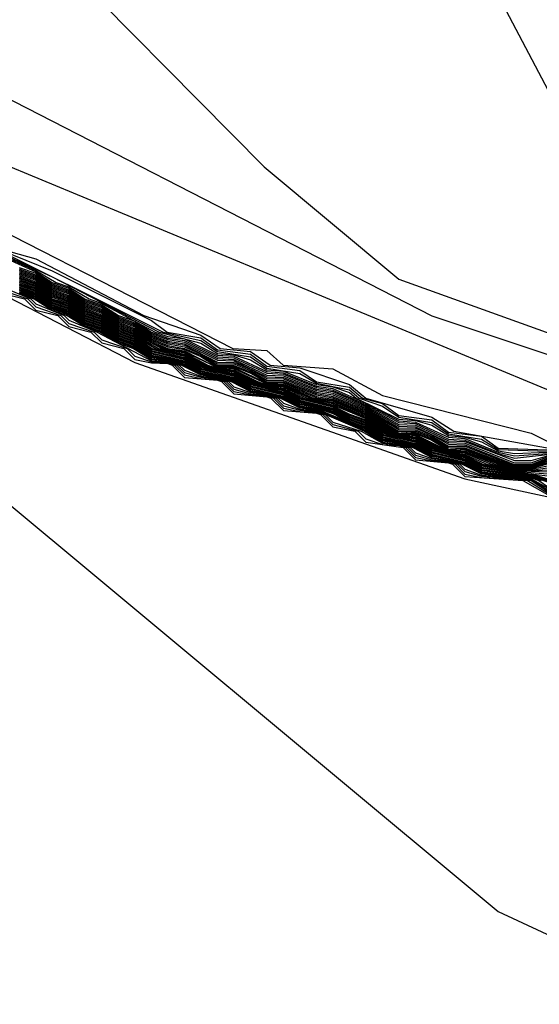
# Model space of a CAD drawing. Extents: x 526342 to 526453, y 3529656 to 3529788.
# Drawn here: x 526415 to 526416, y 3529675 to 3529676 of the extents above; entities that cross this region are included whole.
import ezdxf

# ---------------------------------------------------------------- set-up
doc = ezdxf.new("R2010")
doc.units = 0

msp = doc.modelspace()

# ---------------------------------------------------------------- linework, layer by layer
at = {"layer": 'Contours'}
for points in [[(526415.39781, 3529676.34363, 1.6), (526415.504, 3529676.11382, 1.6), (526415.68703, 3529675.90851, 1.6), (526415.78379, 3529675.72421, 1.6), (526415.88055, 3529675.64237, 1.6), (526416.12246, 3529675.62086, 1.6), (526416.35226, 3529675.54342, 1.6)], [(526415.10093, 3529676.21058, 1.4), (526415.31202, 3529675.99287, 1.4), (526415.39672, 3529675.85983, 1.4), (526415.56403, 3529675.6905, 1.4), (526415.66284, 3529675.60829, 1.4), (526415.77061, 3529675.56954, 1.4), (526415.85636, 3529675.54504, 1.4), (526416.04989, 3529675.53938, 1.4), (526416.31598, 3529675.45912, 1.4)], [(526412.54231, 3529676.17662, -5.8), (526412.73583, 3529676.06401, -5.8), (526413.12287, 3529675.95747, -5.8), (526413.21963, 3529675.88234, -5.8), (526413.3043, 3529675.84603, -5.8), (526413.86067, 3529675.77764, -5.8), (526414.15096, 3529675.70191, -5.8), (526414.64685, 3529675.67948, -5.8), (526415.04599, 3529675.54411, -5.8), (526415.34171, 3529675.47278, -5.8), (526415.73541, 3529675.14496, -5.8), (526415.9668, 3529675.03736, -5.8), (526416.66674, 3529674.46747, -5.8), (526417.02959, 3529674.21269, -5.8), (526418.08186, 3529673.55254, -5.8)], [(526414.80298, 3529676.1743, 1.2), (526414.87666, 3529676.08831, 1.2), (526415.2879, 3529675.78616, 1.2), (526415.68703, 3529675.58128, 1.2), (526416.0136, 3529675.47257, 1.2), (526416.54579, 3529675.3634, 1.2)], [(526414.67371, 3529676.08963, 1), (526414.86457, 3529675.91251, 1), (526415.07018, 3529675.84969, 1), (526415.20323, 3529675.76303, 1), (526415.96166, 3529675.44859, 1), (526416.47321, 3529675.33991, 1)], [(526414.47724, 3529676.06544, 0.8), (526415.04599, 3529675.81042, 0.8), (526415.54121, 3529675.55745, 0.8), (526415.56608, 3529675.55606, 0.8), (526415.57788, 3529675.54535, 0.8), (526415.61446, 3529675.54264, 0.8), (526415.65075, 3529675.52296, 0.8), (526415.7596, 3529675.49531, 0.8), (526415.80553, 3529675.47278, 0.8), (526415.84427, 3529675.47024, 0.8), (526415.85553, 3529675.46069, 0.8), (526415.89265, 3529675.45942, 0.8), (526415.91474, 3529675.44859, 0.8), (526415.95313, 3529675.44693, 0.8), (526415.97732, 3529675.43605, 0.8), (526415.98941, 3529675.44209, 0.8), (526416.03779, 3529675.42377, 0.8), (526416.04989, 3529675.42966, 0.8), (526416.07408, 3529675.41782, 0.8), (526416.12246, 3529675.41019, 0.8), (526416.13635, 3529675.40021, 0.8), (526416.15874, 3529675.3962, 0.8)], [(526414.56219, 3529675.75269, -5.6), (526415.02282, 3529675.78726, -5.6), (526415.0339, 3529675.77619, -5.6), (526415.05809, 3529675.76409, -5.6), (526415.07018, 3529675.76343, -5.6), (526415.08228, 3529675.752, -5.6), (526415.0954, 3529675.75097, -5.6), (526415.11856, 3529675.72842, -5.6), (526415.46932, 3529675.54714, -5.6), (526415.71122, 3529675.46196, -5.6), (526416.04989, 3529675.389, -5.6), (526416.08846, 3529675.38812, -5.6), (526416.09827, 3529675.37831, -5.6), (526416.124, 3529675.37602, -5.6), (526416.13455, 3529675.36547, -5.6), (526416.23131, 3529675.3171, -5.6)], [(526415.34837, 3529675.64009, 0.2), (526415.49017, 3529675.56954, 0.2), (526415.5177, 3529675.56334, 0.2), (526415.5298, 3529675.55518, 0.2), (526415.55399, 3529675.55126, 0.2), (526415.56608, 3529675.54311, 0.2), (526415.59027, 3529675.53924, 0.2), (526415.60237, 3529675.53206, 0.2), (526415.62656, 3529675.52719, 0.2), (526415.63377, 3529675.52116, 0.2), (526415.65075, 3529675.51522, 0.2), (526415.66284, 3529675.50703, 0.2), (526415.68703, 3529675.50322, 0.2), (526415.69913, 3529675.49496, 0.2), (526415.72332, 3529675.49113, 0.2), (526415.73541, 3529675.48338, 0.2), (526415.7717, 3529675.48225, 0.2)], [(526415.36047, 3529675.62992, -0.4), (526415.39675, 3529675.61362, -0.4), (526415.40885, 3529675.60577, -0.4), (526415.42094, 3529675.60154, -0.4), (526415.43304, 3529675.59369, -0.4), (526415.44513, 3529675.58946, -0.4), (526415.45723, 3529675.58161, -0.4), (526415.46932, 3529675.57737, -0.4), (526415.48142, 3529675.56952, -0.4), (526415.49351, 3529675.56508, -0.4), (526415.50561, 3529675.56326, -0.4), (526415.5298, 3529675.55134, -0.4), (526415.54189, 3529675.55062, -0.4), (526415.56608, 3529675.53927, -0.4), (526415.57818, 3529675.53855, -0.4), (526415.60237, 3529675.52882, -0.4), (526415.61446, 3529675.52702, -0.4), (526415.63865, 3529675.51635, -0.4), (526415.66284, 3529675.50317, -0.4), (526415.67494, 3529675.50242, -0.4), (526415.69913, 3529675.4911, -0.4), (526415.71122, 3529675.49034, -0.4), (526415.73541, 3529675.48055, -0.4), (526415.74751, 3529675.4771, -0.4), (526415.7717, 3529675.4797, -0.4)], [(526415.36266, 3529675.63002, -0.2), (526415.39675, 3529675.61465, -0.2), (526415.41163, 3529675.60583, -0.2), (526415.42094, 3529675.60257, -0.2), (526415.43586, 3529675.59373, -0.2), (526415.44513, 3529675.59049, -0.2), (526415.48428, 3529675.56954, -0.2), (526415.49351, 3529675.56616, -0.2), (526415.50561, 3529675.56442, -0.2), (526415.5298, 3529675.55262, -0.2), (526415.54189, 3529675.55174, -0.2), (526415.56608, 3529675.54055, -0.2), (526415.57818, 3529675.53968, -0.2), (526415.60237, 3529675.5299, -0.2), (526415.61446, 3529675.52818, -0.2), (526415.63865, 3529675.51731, -0.2), (526415.66284, 3529675.50446, -0.2), (526415.67494, 3529675.50355, -0.2), (526415.69913, 3529675.49239, -0.2), (526415.71122, 3529675.49147, -0.2), (526415.73541, 3529675.48149, -0.2), (526415.74751, 3529675.47876, -0.2), (526415.7717, 3529675.48055, -0.2)], [(526415.36509, 3529675.63002, 0), (526415.40885, 3529675.60999, 0), (526415.48723, 3529675.56954, 0), (526415.5177, 3529675.56134, 0), (526415.5298, 3529675.5539, 0), (526415.54189, 3529675.55287, 0), (526415.55399, 3529675.54927, 0), (526415.56608, 3529675.54183, 0), (526415.57818, 3529675.54081, 0), (526415.60237, 3529675.53098, 0), (526415.61446, 3529675.52934, 0), (526415.62656, 3529675.52519, 0), (526415.63138, 3529675.52116, 0), (526415.66284, 3529675.50575, 0), (526415.67494, 3529675.50468, 0), (526415.68703, 3529675.50122, 0), (526415.69913, 3529675.49367, 0), (526415.71122, 3529675.4926, 0), (526415.72332, 3529675.48912, 0), (526415.73541, 3529675.48244, 0), (526415.74751, 3529675.48042, 0), (526415.7717, 3529675.4814, 0)], [(526415.36994, 3529675.63002, 0.4), (526415.40885, 3529675.61428, 0.4), (526415.48142, 3529675.57802, 0.4), (526415.49312, 3529675.56954, 0.4), (526415.5177, 3529675.56534, 0.4), (526415.5298, 3529675.55646, 0.4), (526415.55399, 3529675.55326, 0.4), (526415.56608, 3529675.54439, 0.4), (526415.59027, 3529675.54125, 0.4), (526415.60237, 3529675.53314, 0.4), (526415.62656, 3529675.52919, 0.4), (526415.63617, 3529675.52116, 0.4), (526415.65075, 3529675.51722, 0.4), (526415.66284, 3529675.50832, 0.4), (526415.68703, 3529675.50523, 0.4), (526415.69913, 3529675.49625, 0.4), (526415.72332, 3529675.49313, 0.4), (526415.73541, 3529675.48432, 0.4), (526415.7717, 3529675.4831, 0.4)], [(526415.37237, 3529675.63002, 0.6), (526415.39675, 3529675.62321, 0.6), (526415.47603, 3529675.58164, 0.6), (526415.5177, 3529675.56734, 0.6), (526415.53189, 3529675.55745, 0.6), (526415.55399, 3529675.55526, 0.6), (526415.56845, 3529675.54535, 0.6), (526415.59027, 3529675.54325, 0.6), (526415.62656, 3529675.53118, 0.6), (526415.63856, 3529675.52116, 0.6), (526415.68703, 3529675.50723, 0.6), (526415.70315, 3529675.49697, 0.6), (526415.78379, 3529675.48246, 0.6)], [(526415.38466, 3529675.61686, -0.6), (526415.39675, 3529675.61258, -0.6), (526415.40885, 3529675.60479, -0.6), (526415.42094, 3529675.6005, -0.6), (526415.43304, 3529675.59271, -0.6), (526415.44513, 3529675.58842, -0.6), (526415.45723, 3529675.58062, -0.6), (526415.46932, 3529675.57633, -0.6), (526415.48142, 3529675.56853, -0.6), (526415.49351, 3529675.564, -0.6), (526415.50561, 3529675.5621, -0.6), (526415.5298, 3529675.55007, -0.6), (526415.54189, 3529675.54949, -0.6), (526415.56608, 3529675.53799, -0.6), (526415.57818, 3529675.53743, -0.6), (526415.60237, 3529675.52774, -0.6), (526415.61446, 3529675.52586, -0.6), (526415.63865, 3529675.51539, -0.6), (526415.66284, 3529675.50189, -0.6), (526415.67494, 3529675.50129, -0.6), (526415.69913, 3529675.48982, -0.6), (526415.71122, 3529675.48921, -0.6), (526415.74751, 3529675.47544, -0.6), (526415.7596, 3529675.47535, -0.6), (526415.7717, 3529675.47885, -0.6)], [(526415.38466, 3529675.61588, -0.8), (526415.39675, 3529675.61154, -0.8), (526415.40885, 3529675.6038, -0.8), (526415.42094, 3529675.59947, -0.8), (526415.43304, 3529675.59172, -0.8), (526415.44513, 3529675.58739, -0.8), (526415.45723, 3529675.57964, -0.8), (526415.46932, 3529675.5753, -0.8), (526415.48142, 3529675.56755, -0.8), (526415.49351, 3529675.56292, -0.8), (526415.50561, 3529675.56094, -0.8), (526415.5298, 3529675.54879, -0.8), (526415.54189, 3529675.54837, -0.8), (526415.56608, 3529675.53671, -0.8), (526415.57818, 3529675.5363, -0.8), (526415.60237, 3529675.52666, -0.8), (526415.61446, 3529675.5247, -0.8), (526415.63865, 3529675.51444, -0.8), (526415.66284, 3529675.5006, -0.8), (526415.67494, 3529675.50016, -0.8), (526415.69913, 3529675.48853, -0.8), (526415.71122, 3529675.48808, -0.8), (526415.74751, 3529675.47378, -0.8), (526415.7596, 3529675.47369, -0.8), (526415.7717, 3529675.478, -0.8)], [(526415.38466, 3529675.6149, -1), (526415.39675, 3529675.61051, -1), (526415.40885, 3529675.60282, -1), (526415.42094, 3529675.59843, -1), (526415.43304, 3529675.59074, -1), (526415.44513, 3529675.58635, -1), (526415.45723, 3529675.57866, -1), (526415.46932, 3529675.57427, -1), (526415.48142, 3529675.56657, -1), (526415.49351, 3529675.56183, -1), (526415.50561, 3529675.55978, -1), (526415.5298, 3529675.54751, -1), (526415.54189, 3529675.54724, -1), (526415.55399, 3529675.54237, -1), (526415.56608, 3529675.53543, -1), (526415.57818, 3529675.53517, -1), (526415.60237, 3529675.52558, -1), (526415.61446, 3529675.52354, -1), (526415.63865, 3529675.51348, -1), (526415.66284, 3529675.49931, -1), (526415.67494, 3529675.49902, -1), (526415.68703, 3529675.49413, -1), (526415.69913, 3529675.48724, -1), (526415.71122, 3529675.48694, -1), (526415.74665, 3529675.47278, -1), (526415.7596, 3529675.47252, -1), (526415.7717, 3529675.47715, -1)], [(526415.38466, 3529675.61391, -1.2), (526415.39675, 3529675.60947, -1.2), (526415.40885, 3529675.60184, -1.2), (526415.42094, 3529675.5974, -1.2), (526415.43304, 3529675.58976, -1.2), (526415.44513, 3529675.58532, -1.2), (526415.45723, 3529675.57768, -1.2), (526415.46932, 3529675.57323, -1.2), (526415.48142, 3529675.56559, -1.2), (526415.49351, 3529675.56075, -1.2), (526415.50561, 3529675.55862, -1.2), (526415.5177, 3529675.55347, -1.2), (526415.5298, 3529675.54623, -1.2), (526415.54189, 3529675.54612, -1.2), (526415.55399, 3529675.54139, -1.2), (526415.56608, 3529675.53415, -1.2), (526415.57818, 3529675.53404, -1.2), (526415.60237, 3529675.5245, -1.2), (526415.61446, 3529675.52238, -1.2), (526415.63865, 3529675.51253, -1.2), (526415.66284, 3529675.49803, -1.2), (526415.67494, 3529675.49789, -1.2), (526415.68703, 3529675.49314, -1.2), (526415.69913, 3529675.48596, -1.2), (526415.71122, 3529675.48581, -1.2), (526415.74451, 3529675.47278, -1.2), (526415.74751, 3529675.47208, -1.2), (526415.7596, 3529675.47193, -1.2), (526415.7717, 3529675.4763, -1.2)], [(526415.38466, 3529675.61293, -1.4), (526415.39675, 3529675.60844, -1.4), (526415.40885, 3529675.60085, -1.4), (526415.42094, 3529675.59636, -1.4), (526415.43304, 3529675.58878, -1.4), (526415.44513, 3529675.58428, -1.4), (526415.45723, 3529675.57669, -1.4), (526415.46932, 3529675.5722, -1.4), (526415.48142, 3529675.5646, -1.4), (526415.49351, 3529675.55967, -1.4), (526415.50561, 3529675.55746, -1.4), (526415.5177, 3529675.55249, -1.4), (526415.5293, 3529675.54535, -1.4), (526415.54189, 3529675.5451, -1.4), (526415.55399, 3529675.5404, -1.4), (526415.56608, 3529675.53309, -1.4), (526415.57818, 3529675.53302, -1.4), (526415.60237, 3529675.52342, -1.4), (526415.61446, 3529675.52122, -1.4), (526415.63865, 3529675.51157, -1.4), (526415.66255, 3529675.49697, -1.4), (526415.67494, 3529675.49682, -1.4), (526415.68703, 3529675.49215, -1.4), (526415.69887, 3529675.48488, -1.4), (526415.71122, 3529675.48474, -1.4), (526415.74238, 3529675.47278, -1.4), (526415.74751, 3529675.47158, -1.4), (526415.7596, 3529675.47135, -1.4), (526415.7717, 3529675.47545, -1.4)], [(526415.38466, 3529675.61194, -1.6), (526415.39675, 3529675.6074, -1.6), (526415.40885, 3529675.59987, -1.6), (526415.42094, 3529675.59533, -1.6), (526415.43304, 3529675.58779, -1.6), (526415.44513, 3529675.58325, -1.6), (526415.45723, 3529675.57571, -1.6), (526415.46932, 3529675.57116, -1.6), (526415.48142, 3529675.56362, -1.6), (526415.49351, 3529675.55859, -1.6), (526415.50561, 3529675.55664, -1.6), (526415.5177, 3529675.55151, -1.6), (526415.5277, 3529675.54535, -1.6), (526415.5298, 3529675.54463, -1.6), (526415.54189, 3529675.5443, -1.6), (526415.55399, 3529675.53942, -1.6), (526415.56608, 3529675.53254, -1.6), (526415.57818, 3529675.53221, -1.6), (526415.60237, 3529675.52234, -1.6), (526415.61446, 3529675.52039, -1.6), (526415.63865, 3529675.51062, -1.6), (526415.66095, 3529675.49697, -1.6), (526415.67494, 3529675.49602, -1.6), (526415.68703, 3529675.49117, -1.6), (526415.69726, 3529675.48488, -1.6), (526415.71122, 3529675.48393, -1.6), (526415.74024, 3529675.47278, -1.6), (526415.74751, 3529675.47108, -1.6), (526415.7596, 3529675.47077, -1.6), (526415.7717, 3529675.4746, -1.6)], [(526415.38466, 3529675.61096, -1.8), (526415.39675, 3529675.60637, -1.8), (526415.40885, 3529675.59888, -1.8), (526415.42094, 3529675.59429, -1.8), (526415.43304, 3529675.58681, -1.8), (526415.44513, 3529675.58221, -1.8), (526415.45723, 3529675.57473, -1.8), (526415.46932, 3529675.57013, -1.8), (526415.48142, 3529675.56264, -1.8), (526415.49351, 3529675.55751, -1.8), (526415.50561, 3529675.55582, -1.8), (526415.52611, 3529675.54535, -1.8), (526415.5298, 3529675.54408, -1.8), (526415.54189, 3529675.5435, -1.8), (526415.56608, 3529675.532, -1.8), (526415.57818, 3529675.53141, -1.8), (526415.60237, 3529675.52126, -1.8), (526415.61446, 3529675.51957, -1.8), (526415.63865, 3529675.50966, -1.8), (526415.65934, 3529675.49697, -1.8), (526415.66284, 3529675.49577, -1.8), (526415.67494, 3529675.49521, -1.8), (526415.68703, 3529675.49018, -1.8), (526415.69566, 3529675.48488, -1.8), (526415.69913, 3529675.48368, -1.8), (526415.71122, 3529675.48313, -1.8), (526415.7381, 3529675.47278, -1.8), (526415.74751, 3529675.47058, -1.8), (526415.7596, 3529675.47018, -1.8), (526415.7717, 3529675.47375, -1.8)], [(526415.38466, 3529675.60997, -2), (526415.39675, 3529675.60541, -2), (526415.40885, 3529675.5979, -2), (526415.42094, 3529675.59334, -2), (526415.43304, 3529675.58583, -2), (526415.44513, 3529675.58125, -2), (526415.45723, 3529675.57374, -2), (526415.46932, 3529675.56917, -2), (526415.48142, 3529675.56166, -2), (526415.49133, 3529675.55745, -2), (526415.50561, 3529675.555, -2), (526415.5298, 3529675.54354, -2), (526415.54189, 3529675.5427, -2), (526415.56608, 3529675.53145, -2), (526415.57818, 3529675.53061, -2), (526415.60024, 3529675.52116, -2), (526415.61446, 3529675.51875, -2), (526415.63865, 3529675.50874, -2), (526415.65773, 3529675.49697, -2), (526415.66284, 3529675.49522, -2), (526415.67494, 3529675.49441, -2), (526415.69405, 3529675.48488, -2), (526415.69913, 3529675.48313, -2), (526415.71122, 3529675.48232, -2), (526415.73596, 3529675.47278, -2), (526415.74751, 3529675.47007, -2), (526415.7596, 3529675.4696, -2), (526415.7717, 3529675.4729, -2)], [(526415.38466, 3529675.60899, -2.2), (526415.39675, 3529675.60455, -2.2), (526415.40885, 3529675.59692, -2.2), (526415.42094, 3529675.59247, -2.2), (526415.43304, 3529675.58484, -2.2), (526415.44513, 3529675.58039, -2.2), (526415.45723, 3529675.57276, -2.2), (526415.46932, 3529675.5683, -2.2), (526415.48901, 3529675.55745, -2.2), (526415.50561, 3529675.55419, -2.2), (526415.52292, 3529675.54535, -2.2), (526415.5298, 3529675.54299, -2.2), (526415.54189, 3529675.5419, -2.2), (526415.55922, 3529675.53326, -2.2), (526415.56608, 3529675.5309, -2.2), (526415.57818, 3529675.52981, -2.2), (526415.59791, 3529675.52116, -2.2), (526415.61446, 3529675.51793, -2.2), (526415.63865, 3529675.50787, -2.2), (526415.65613, 3529675.49697, -2.2), (526415.66284, 3529675.49466, -2.2), (526415.67494, 3529675.4936, -2.2), (526415.69244, 3529675.48488, -2.2), (526415.69913, 3529675.48258, -2.2), (526415.71122, 3529675.48152, -2.2), (526415.73323, 3529675.47278, -2.2), (526415.74751, 3529675.46957, -2.2), (526415.7596, 3529675.46902, -2.2), (526415.7717, 3529675.47151, -2.2)], [(526415.37256, 3529675.60227, -5), (526415.39324, 3529675.59373, -5), (526415.39675, 3529675.59024, -5), (526415.41749, 3529675.58164, -5), (526415.42094, 3529675.57821, -5), (526415.44174, 3529675.56954, -5), (526415.48142, 3529675.5485, -5), (526415.49351, 3529675.54766, -5), (526415.50005, 3529675.54535, -5), (526415.50561, 3529675.5398, -5), (526415.5177, 3529675.53639, -5), (526415.5298, 3529675.53531, -5), (526415.53631, 3529675.53326, -5), (526415.54189, 3529675.52767, -5), (526415.55399, 3529675.52428, -5), (526415.56608, 3529675.5232, -5), (526415.57257, 3529675.52116, -5), (526415.57818, 3529675.51556, -5), (526415.59027, 3529675.51218, -5), (526415.60237, 3529675.51136, -5), (526415.60886, 3529675.50907, -5), (526415.61446, 3529675.50347, -5), (526415.63526, 3529675.49697, -5), (526415.65075, 3529675.48801, -5), (526415.66284, 3529675.48693, -5), (526415.66938, 3529675.48488, -5), (526415.67494, 3529675.47932, -5), (526415.68703, 3529675.47592, -5), (526415.69913, 3529675.47484, -5), (526415.70567, 3529675.47278, -5), (526415.71122, 3529675.46724, -5), (526415.72332, 3529675.46382, -5), (526415.74751, 3529675.46255, -5), (526415.7596, 3529675.46084, -5), (526415.7717, 3529675.45293, -5)], [(526415.38466, 3529675.608, -2.4), (526415.39675, 3529675.60368, -2.4), (526415.40885, 3529675.59593, -2.4), (526415.42094, 3529675.59161, -2.4), (526415.43304, 3529675.58386, -2.4), (526415.44513, 3529675.57952, -2.4), (526415.45723, 3529675.57178, -2.4), (526415.46932, 3529675.56744, -2.4), (526415.4867, 3529675.55745, -2.4), (526415.50561, 3529675.55337, -2.4), (526415.52133, 3529675.54535, -2.4), (526415.5298, 3529675.54244, -2.4), (526415.54189, 3529675.5411, -2.4), (526415.55762, 3529675.53326, -2.4), (526415.56608, 3529675.53035, -2.4), (526415.57818, 3529675.52901, -2.4), (526415.59559, 3529675.52116, -2.4), (526415.61446, 3529675.51711, -2.4), (526415.63865, 3529675.507, -2.4), (526415.65452, 3529675.49697, -2.4), (526415.66284, 3529675.49411, -2.4), (526415.67494, 3529675.4928, -2.4), (526415.69084, 3529675.48488, -2.4), (526415.69913, 3529675.48203, -2.4), (526415.71122, 3529675.48071, -2.4), (526415.73028, 3529675.47278, -2.4), (526415.74751, 3529675.46907, -2.4), (526415.7596, 3529675.46843, -2.4), (526415.7717, 3529675.47004, -2.4)], [(526415.38466, 3529675.60702, -2.6), (526415.39675, 3529675.60281, -2.6), (526415.40885, 3529675.59495, -2.6), (526415.42094, 3529675.59074, -2.6), (526415.43304, 3529675.58288, -2.6), (526415.44513, 3529675.57866, -2.6), (526415.45723, 3529675.5708, -2.6), (526415.46932, 3529675.56657, -2.6), (526415.48438, 3529675.55745, -2.6), (526415.50561, 3529675.55255, -2.6), (526415.51973, 3529675.54535, -2.6), (526415.5298, 3529675.54189, -2.6), (526415.54189, 3529675.5403, -2.6), (526415.55602, 3529675.53326, -2.6), (526415.56608, 3529675.5298, -2.6), (526415.57818, 3529675.52821, -2.6), (526415.59326, 3529675.52116, -2.6), (526415.61446, 3529675.51629, -2.6), (526415.63865, 3529675.50613, -2.6), (526415.65291, 3529675.49697, -2.6), (526415.66284, 3529675.49356, -2.6), (526415.67494, 3529675.49199, -2.6), (526415.68923, 3529675.48488, -2.6), (526415.69913, 3529675.48147, -2.6), (526415.71122, 3529675.47991, -2.6), (526415.72734, 3529675.47278, -2.6), (526415.74751, 3529675.46857, -2.6), (526415.7596, 3529675.46785, -2.6), (526415.7717, 3529675.46856, -2.6)], [(526415.38466, 3529675.60603, -2.8), (526415.39675, 3529675.60195, -2.8), (526415.40885, 3529675.59396, -2.8), (526415.42094, 3529675.58987, -2.8), (526415.43304, 3529675.58189, -2.8), (526415.44513, 3529675.5778, -2.8), (526415.45723, 3529675.56981, -2.8), (526415.46932, 3529675.56571, -2.8), (526415.48207, 3529675.55745, -2.8), (526415.50561, 3529675.55174, -2.8), (526415.51814, 3529675.54535, -2.8), (526415.5298, 3529675.54134, -2.8), (526415.54189, 3529675.5395, -2.8), (526415.55443, 3529675.53326, -2.8), (526415.56608, 3529675.52925, -2.8), (526415.57818, 3529675.52741, -2.8), (526415.59093, 3529675.52116, -2.8), (526415.61446, 3529675.51547, -2.8), (526415.62656, 3529675.50938, -2.8), (526415.63865, 3529675.50527, -2.8), (526415.65131, 3529675.49697, -2.8), (526415.66284, 3529675.49301, -2.8), (526415.67494, 3529675.49119, -2.8), (526415.68762, 3529675.48488, -2.8), (526415.69913, 3529675.48092, -2.8), (526415.71122, 3529675.4791, -2.8), (526415.7244, 3529675.47278, -2.8), (526415.74751, 3529675.46807, -2.8), (526415.7717, 3529675.46709, -2.8)], [(526415.38466, 3529675.60517, -3), (526415.39675, 3529675.60108, -3), (526415.40885, 3529675.59309, -3), (526415.42094, 3529675.58901, -3), (526415.43304, 3529675.58102, -3), (526415.44513, 3529675.57693, -3), (526415.45723, 3529675.56894, -3), (526415.46932, 3529675.56485, -3), (526415.48142, 3529675.55685, -3), (526415.50561, 3529675.55092, -3), (526415.5177, 3529675.54475, -3), (526415.5298, 3529675.54079, -3), (526415.54189, 3529675.5387, -3), (526415.55399, 3529675.53265, -3), (526415.56608, 3529675.5287, -3), (526415.57818, 3529675.52661, -3), (526415.59027, 3529675.52056, -3), (526415.61446, 3529675.51465, -3), (526415.62656, 3529675.50849, -3), (526415.63865, 3529675.5044, -3), (526415.65075, 3529675.49642, -3), (526415.66284, 3529675.49246, -3), (526415.67494, 3529675.49038, -3), (526415.68703, 3529675.48435, -3), (526415.69913, 3529675.48037, -3), (526415.71122, 3529675.4783, -3), (526415.72332, 3529675.47225, -3), (526415.74751, 3529675.46757, -3), (526415.7717, 3529675.46561, -3)], [(526415.38466, 3529675.60433, -3.2), (526415.39675, 3529675.60022, -3.2), (526415.40885, 3529675.59226, -3.2), (526415.42094, 3529675.58814, -3.2), (526415.43304, 3529675.58018, -3.2), (526415.44513, 3529675.57607, -3.2), (526415.45723, 3529675.5681, -3.2), (526415.46932, 3529675.56398, -3.2), (526415.48142, 3529675.55601, -3.2), (526415.50561, 3529675.5501, -3.2), (526415.5177, 3529675.54391, -3.2), (526415.5298, 3529675.54024, -3.2), (526415.54189, 3529675.5379, -3.2), (526415.55399, 3529675.53181, -3.2), (526415.56608, 3529675.52815, -3.2), (526415.57818, 3529675.52581, -3.2), (526415.59027, 3529675.51972, -3.2), (526415.61446, 3529675.51383, -3.2), (526415.62656, 3529675.50765, -3.2), (526415.63865, 3529675.50353, -3.2), (526415.65075, 3529675.49558, -3.2), (526415.66284, 3529675.4919, -3.2), (526415.67494, 3529675.48958, -3.2), (526415.68703, 3529675.4835, -3.2), (526415.69913, 3529675.47981, -3.2), (526415.71122, 3529675.47749, -3.2), (526415.72332, 3529675.47141, -3.2), (526415.74751, 3529675.46707, -3.2), (526415.7717, 3529675.46414, -3.2)], [(526415.38466, 3529675.6035, -3.4), (526415.39675, 3529675.59935, -3.4), (526415.40885, 3529675.59142, -3.4), (526415.42094, 3529675.58728, -3.4), (526415.43304, 3529675.57935, -3.4), (526415.44513, 3529675.5752, -3.4), (526415.45723, 3529675.56727, -3.4), (526415.46932, 3529675.56312, -3.4), (526415.48142, 3529675.55518, -3.4), (526415.50561, 3529675.54928, -3.4), (526415.5177, 3529675.54307, -3.4), (526415.54189, 3529675.5371, -3.4), (526415.55399, 3529675.53098, -3.4), (526415.57818, 3529675.525, -3.4), (526415.59027, 3529675.51889, -3.4), (526415.61446, 3529675.51301, -3.4), (526415.62656, 3529675.50681, -3.4), (526415.63865, 3529675.50266, -3.4), (526415.65075, 3529675.49474, -3.4), (526415.67494, 3529675.48877, -3.4), (526415.68703, 3529675.48266, -3.4), (526415.71122, 3529675.47669, -3.4), (526415.72332, 3529675.47056, -3.4), (526415.74751, 3529675.46656, -3.4), (526415.7596, 3529675.46551, -3.4), (526415.78379, 3529675.45839, -3.4)], [(526415.38466, 3529675.60266, -3.6), (526415.39675, 3529675.59849, -3.6), (526415.40885, 3529675.59059, -3.6), (526415.42094, 3529675.58641, -3.6), (526415.43304, 3529675.57851, -3.6), (526415.44513, 3529675.57434, -3.6), (526415.45723, 3529675.56643, -3.6), (526415.46932, 3529675.56225, -3.6), (526415.48142, 3529675.55434, -3.6), (526415.50561, 3529675.54847, -3.6), (526415.5177, 3529675.54224, -3.6), (526415.54189, 3529675.5363, -3.6), (526415.55399, 3529675.53014, -3.6), (526415.57818, 3529675.5242, -3.6), (526415.59027, 3529675.51805, -3.6), (526415.61446, 3529675.51219, -3.6), (526415.62656, 3529675.50597, -3.6), (526415.63865, 3529675.50179, -3.6), (526415.65075, 3529675.4939, -3.6), (526415.67494, 3529675.48797, -3.6), (526415.68703, 3529675.48182, -3.6), (526415.71122, 3529675.47588, -3.6), (526415.72332, 3529675.46972, -3.6), (526415.7596, 3529675.46493, -3.6), (526415.78379, 3529675.45756, -3.6)], [(526415.38466, 3529675.60183, -3.8), (526415.39675, 3529675.59762, -3.8), (526415.40885, 3529675.58975, -3.8), (526415.42094, 3529675.58555, -3.8), (526415.43304, 3529675.57768, -3.8), (526415.44513, 3529675.57347, -3.8), (526415.45723, 3529675.5656, -3.8), (526415.46932, 3529675.56139, -3.8), (526415.48142, 3529675.55351, -3.8), (526415.49351, 3529675.55134, -3.8), (526415.50561, 3529675.54765, -3.8), (526415.5177, 3529675.5414, -3.8), (526415.54189, 3529675.5355, -3.8), (526415.55399, 3529675.5293, -3.8), (526415.57818, 3529675.5234, -3.8), (526415.59027, 3529675.51721, -3.8), (526415.60237, 3529675.51505, -3.8), (526415.61446, 3529675.51137, -3.8), (526415.62656, 3529675.50513, -3.8), (526415.63865, 3529675.50093, -3.8), (526415.65075, 3529675.49306, -3.8), (526415.67494, 3529675.48716, -3.8), (526415.68703, 3529675.48097, -3.8), (526415.71122, 3529675.47508, -3.8), (526415.72332, 3529675.46888, -3.8), (526415.7596, 3529675.46434, -3.8), (526415.78379, 3529675.45672, -3.8)], [(526415.38466, 3529675.60099, -4), (526415.39675, 3529675.59676, -4), (526415.40885, 3529675.58892, -4), (526415.42094, 3529675.58468, -4), (526415.43304, 3529675.57684, -4), (526415.44513, 3529675.57261, -4), (526415.45723, 3529675.56476, -4), (526415.46932, 3529675.56052, -4), (526415.48142, 3529675.55267, -4), (526415.49351, 3529675.55073, -4), (526415.50561, 3529675.54683, -4), (526415.5177, 3529675.54057, -4), (526415.54189, 3529675.5347, -4), (526415.55399, 3529675.52847, -4), (526415.57818, 3529675.5226, -4), (526415.59027, 3529675.51637, -4), (526415.60237, 3529675.51444, -4), (526415.61446, 3529675.51055, -4), (526415.62656, 3529675.50429, -4), (526415.63865, 3529675.50006, -4), (526415.65075, 3529675.49222, -4), (526415.67494, 3529675.48636, -4), (526415.68703, 3529675.48013, -4), (526415.71122, 3529675.47427, -4), (526415.72332, 3529675.46804, -4), (526415.7596, 3529675.46376, -4), (526415.78379, 3529675.45588, -4)], [(526415.37256, 3529675.59995, -5.2), (526415.39091, 3529675.59373, -5.2), (526415.39675, 3529675.58792, -5.2), (526415.41517, 3529675.58164, -5.2), (526415.42094, 3529675.57589, -5.2), (526415.43941, 3529675.56954, -5.2), (526415.44513, 3529675.56384, -5.2), (526415.46364, 3529675.55745, -5.2), (526415.46932, 3529675.55178, -5.2), (526415.48142, 3529675.54766, -5.2), (526415.49351, 3529675.54705, -5.2), (526415.49831, 3529675.54535, -5.2), (526415.50561, 3529675.53806, -5.2), (526415.5177, 3529675.53555, -5.2), (526415.5298, 3529675.53476, -5.2), (526415.53456, 3529675.53326, -5.2), (526415.54189, 3529675.52593, -5.2), (526415.55399, 3529675.52344, -5.2), (526415.56608, 3529675.52265, -5.2), (526415.57083, 3529675.52116, -5.2), (526415.57818, 3529675.51381, -5.2), (526415.59027, 3529675.51134, -5.2), (526415.60237, 3529675.51074, -5.2), (526415.60711, 3529675.50907, -5.2), (526415.61446, 3529675.50172, -5.2), (526415.63292, 3529675.49697, -5.2), (526415.63865, 3529675.49124, -5.2), (526415.65075, 3529675.48717, -5.2), (526415.66284, 3529675.48638, -5.2), (526415.66762, 3529675.48488, -5.2), (526415.67494, 3529675.47757, -5.2), (526415.68703, 3529675.47508, -5.2), (526415.69913, 3529675.47429, -5.2), (526415.70391, 3529675.47278, -5.2), (526415.71122, 3529675.46548, -5.2), (526415.72332, 3529675.46298, -5.2), (526415.74751, 3529675.46205, -5.2), (526415.75702, 3529675.46069, -5.2), (526415.7717, 3529675.45176, -5.2)], [(526415.37256, 3529675.59763, -5.4), (526415.38858, 3529675.59373, -5.4), (526415.39675, 3529675.58561, -5.4), (526415.41284, 3529675.58164, -5.4), (526415.42094, 3529675.57357, -5.4), (526415.43709, 3529675.56954, -5.4), (526415.44513, 3529675.56152, -5.4), (526415.46131, 3529675.55745, -5.4), (526415.46932, 3529675.54946, -5.4), (526415.48142, 3529675.54683, -5.4), (526415.49351, 3529675.54643, -5.4), (526415.49657, 3529675.54535, -5.4), (526415.50561, 3529675.53632, -5.4), (526415.5298, 3529675.53421, -5.4), (526415.53282, 3529675.53326, -5.4), (526415.54189, 3529675.52418, -5.4), (526415.56608, 3529675.5221, -5.4), (526415.56908, 3529675.52116, -5.4), (526415.57818, 3529675.51207, -5.4), (526415.60237, 3529675.51012, -5.4), (526415.60536, 3529675.50907, -5.4), (526415.61446, 3529675.49997, -5.4), (526415.63057, 3529675.49697, -5.4), (526415.63865, 3529675.4889, -5.4), (526415.66586, 3529675.48488, -5.4), (526415.67494, 3529675.47581, -5.4), (526415.69913, 3529675.47373, -5.4), (526415.70215, 3529675.47278, -5.4), (526415.71122, 3529675.46372, -5.4), (526415.75352, 3529675.46069, -5.4), (526415.7717, 3529675.4506, -5.4)], [(526415.38466, 3529675.60015, -4.2), (526415.39675, 3529675.59589, -4.2), (526415.40885, 3529675.58808, -4.2), (526415.42094, 3529675.58382, -4.2), (526415.43304, 3529675.57601, -4.2), (526415.44513, 3529675.57174, -4.2), (526415.45723, 3529675.56393, -4.2), (526415.46932, 3529675.55966, -4.2), (526415.48142, 3529675.55184, -4.2), (526415.49351, 3529675.55012, -4.2), (526415.50561, 3529675.54602, -4.2), (526415.5177, 3529675.53973, -4.2), (526415.5298, 3529675.5375, -4.2), (526415.54189, 3529675.5339, -4.2), (526415.55399, 3529675.52763, -4.2), (526415.56608, 3529675.5254, -4.2), (526415.57818, 3529675.5218, -4.2), (526415.59027, 3529675.51553, -4.2), (526415.60237, 3529675.51382, -4.2), (526415.61446, 3529675.50973, -4.2), (526415.62656, 3529675.50345, -4.2), (526415.63865, 3529675.49919, -4.2), (526415.65075, 3529675.49137, -4.2), (526415.66284, 3529675.48914, -4.2), (526415.67494, 3529675.48555, -4.2), (526415.68703, 3529675.47929, -4.2), (526415.69913, 3529675.47705, -4.2), (526415.71122, 3529675.47347, -4.2), (526415.72332, 3529675.46719, -4.2), (526415.7596, 3529675.46318, -4.2), (526415.76705, 3529675.46069, -4.2)], [(526415.38466, 3529675.59932, -4.4), (526415.39675, 3529675.59502, -4.4), (526415.40885, 3529675.58725, -4.4), (526415.42094, 3529675.58295, -4.4), (526415.43304, 3529675.57517, -4.4), (526415.44513, 3529675.57088, -4.4), (526415.45723, 3529675.56309, -4.4), (526415.46932, 3529675.55879, -4.4), (526415.48142, 3529675.551, -4.4), (526415.49351, 3529675.5495, -4.4), (526415.50528, 3529675.54535, -4.4), (526415.5177, 3529675.5389, -4.4), (526415.5298, 3529675.53695, -4.4), (526415.54154, 3529675.53326, -4.4), (526415.55399, 3529675.52679, -4.4), (526415.56608, 3529675.52485, -4.4), (526415.57782, 3529675.52116, -4.4), (526415.59027, 3529675.51469, -4.4), (526415.60237, 3529675.5132, -4.4), (526415.63865, 3529675.49832, -4.4), (526415.65075, 3529675.49053, -4.4), (526415.66284, 3529675.48859, -4.4), (526415.67466, 3529675.48488, -4.4), (526415.68703, 3529675.47845, -4.4), (526415.69913, 3529675.4765, -4.4), (526415.71095, 3529675.47278, -4.4), (526415.72332, 3529675.46635, -4.4), (526415.7596, 3529675.46259, -4.4), (526415.7653, 3529675.46069, -4.4), (526415.7717, 3529675.45642, -4.4)], [(526415.38466, 3529675.59848, -4.6), (526415.39675, 3529675.59416, -4.6), (526415.40885, 3529675.58641, -4.6), (526415.42094, 3529675.58209, -4.6), (526415.43304, 3529675.57434, -4.6), (526415.44513, 3529675.57001, -4.6), (526415.45723, 3529675.56226, -4.6), (526415.46932, 3529675.55793, -4.6), (526415.48142, 3529675.55017, -4.6), (526415.49351, 3529675.54889, -4.6), (526415.50354, 3529675.54535, -4.6), (526415.5177, 3529675.53806, -4.6), (526415.5298, 3529675.5364, -4.6), (526415.5398, 3529675.53326, -4.6), (526415.55399, 3529675.52595, -4.6), (526415.56608, 3529675.5243, -4.6), (526415.57607, 3529675.52116, -4.6), (526415.59027, 3529675.51386, -4.6), (526415.60237, 3529675.51259, -4.6), (526415.63865, 3529675.49745, -4.6), (526415.65075, 3529675.48969, -4.6), (526415.66284, 3529675.48804, -4.6), (526415.6729, 3529675.48488, -4.6), (526415.68703, 3529675.4776, -4.6), (526415.69913, 3529675.47594, -4.6), (526415.70919, 3529675.47278, -4.6), (526415.72332, 3529675.46551, -4.6), (526415.7596, 3529675.46201, -4.6), (526415.7717, 3529675.45526, -4.6)], [(526415.38466, 3529675.59765, -4.8), (526415.39557, 3529675.59373, -4.8), (526415.40885, 3529675.58558, -4.8), (526415.41982, 3529675.58164, -4.8), (526415.43304, 3529675.5735, -4.8), (526415.44406, 3529675.56954, -4.8), (526415.45723, 3529675.56142, -4.8), (526415.46829, 3529675.55745, -4.8), (526415.48142, 3529675.54933, -4.8), (526415.49351, 3529675.54827, -4.8), (526415.5018, 3529675.54535, -4.8), (526415.50561, 3529675.54154, -4.8), (526415.5177, 3529675.53722, -4.8), (526415.5298, 3529675.53586, -4.8), (526415.53805, 3529675.53326, -4.8), (526415.54189, 3529675.52942, -4.8), (526415.55399, 3529675.52512, -4.8), (526415.56608, 3529675.52375, -4.8), (526415.57432, 3529675.52116, -4.8), (526415.57818, 3529675.51731, -4.8), (526415.59027, 3529675.51302, -4.8), (526415.60237, 3529675.51197, -4.8), (526415.6376, 3529675.49697, -4.8), (526415.65075, 3529675.48885, -4.8), (526415.66284, 3529675.48748, -4.8), (526415.67114, 3529675.48488, -4.8), (526415.67494, 3529675.48108, -4.8), (526415.68703, 3529675.47676, -4.8), (526415.69913, 3529675.47539, -4.8), (526415.70743, 3529675.47278, -4.8), (526415.71122, 3529675.469, -4.8), (526415.72332, 3529675.46467, -4.8), (526415.74751, 3529675.46305, -4.8), (526415.7596, 3529675.46143, -4.8), (526415.7717, 3529675.45409, -4.8)]]:
    msp.add_polyline3d(points, dxfattribs=at)

doc.saveas('drawing.dxf')
